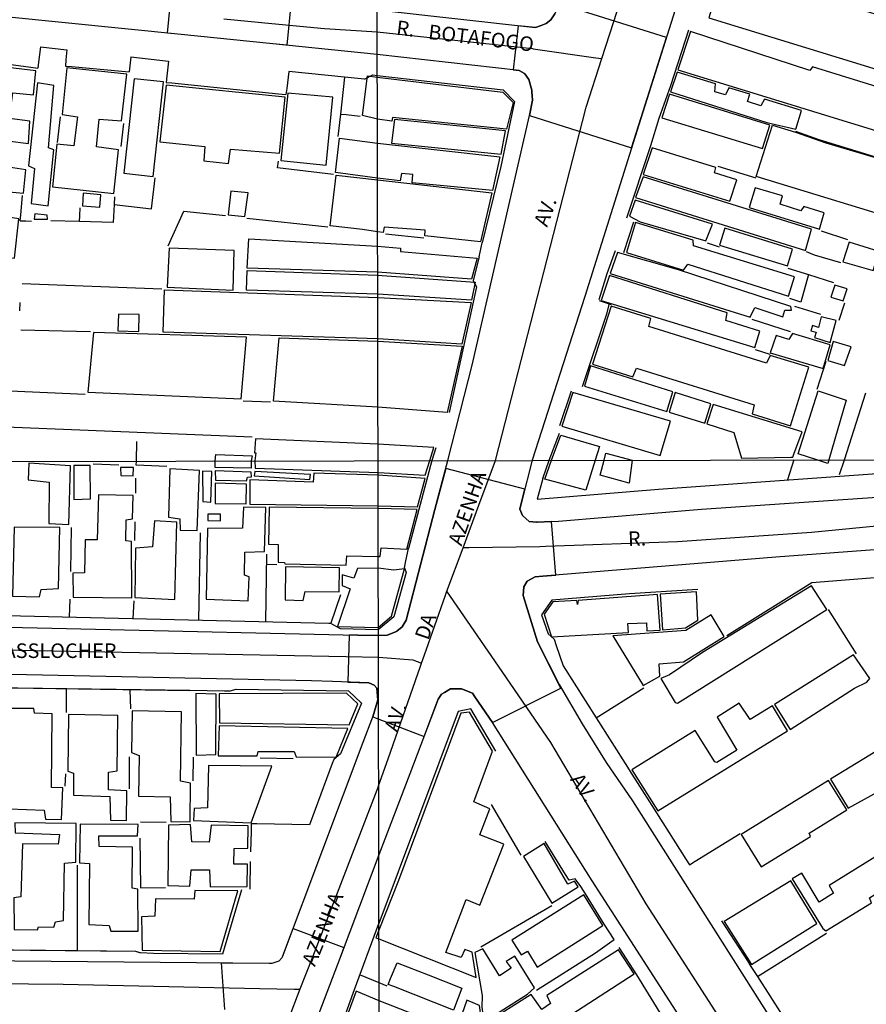
# Model space of a CAD drawing. Units: millimetres. Extents: x 178300 to 180721, y 1671502 to 1674280.
# Drawn here: x 179205 to 179350, y 1673629 to 1673797 of the extents above; entities that cross this region are included whole.
import ezdxf
from ezdxf.enums import TextEntityAlignment as Align

# ---------------------------------------------------------------- set-up
doc = ezdxf.new("R2010")
doc.units = ezdxf.units.MM
doc.header["$MEASUREMENT"] = 0
for name, color, linetype in [('IMAGEM', 7, 'Continuous'), ('V-CRUZAMENTO', 1, 'Continuous'), ('V-EDIFICACAO', 7, 'Continuous'), ('V-EIXO_DE_LOGRADOURO', 3, 'Continuous'), ('V-LOTE', 1, 'Continuous'), ('V-NOME_DOS_LOGRADOUROS', 7, 'Continuous'), ('V-QUADRA', 2, 'Continuous'), ('V-TESTADA', 250, 'Continuous'), ('X-LIMITE_1000', 7, 'Continuous')]:
    doc.layers.add(name, color=color, linetype=linetype)
picture_1 = doc.add_image_def('image1.jpg', size_in_pixel=(4029, 4627))

msp = doc.modelspace()

# ---------------------------------------------------------------- linework, layer by layer
at = {"layer": 'V-CRUZAMENTO'}
for points in [[(179233.77, 1673802.65), (179234.82, 1673803.03), (179236.32, 1673804.08), (179237.41, 1673805.97), (179237.55, 1673807.24), (179237.7, 1673808.57), (179245.09, 1673807.75), (179244.94, 1673806.42), (179244.94, 1673806.42), (179244.9, 1673806.06), (179245.34, 1673804.07), (179246.53, 1673801.83), (179247.91, 1673801.03), (179248.3, 1673800.97), (179248.3, 1673800.97), (179251.1, 1673800.51), (179250.34, 1673792.98), (179247.39, 1673793.28), (179247.39, 1673793.28), (179232.23, 1673794.82), (179232.23, 1673794.82), (179229.87, 1673795.06), (179230.64, 1673802.71), (179233.23, 1673802.46)], [(179315.42, 1673794.29), (179297.02, 1673800.09), (179296.78, 1673799.51), (179296.3, 1673798.35), (179295.64, 1673797.33), (179294.82, 1673796.69), (179293.98, 1673796.37), (179292.98, 1673796), (179290.03, 1673796.33), (179289.17, 1673788.74), (179290.16, 1673788.63), (179291.1, 1673788.14), (179291.14, 1673788.08), (179291.84, 1673787.09), (179292.35, 1673785.28), (179292.37, 1673784.98), (179292.45, 1673783.54), (179291.97, 1673780.91), (179309.47, 1673775.4), (179310.72, 1673779.36)], [(179293.98, 1673796.37), (179293.98, 1673796.37)], [(179291.14, 1673788.08), (179291.14, 1673788.08)], [(179292.37, 1673784.98), (179292.37, 1673784.98)], [(179273.87, 1673674.51), (179276.32, 1673680.9), (179276.86, 1673681.74), (179277.39, 1673682.06), (179277.39, 1673682.06), (179278.39, 1673682.66), (179280.3, 1673682.66), (179282.17, 1673681.93), (179282.61, 1673681.28), (179282.61, 1673681.28), (179285.61, 1673676.89), (179297.34, 1673682.78), (179293.35, 1673690.73), (179292.31, 1673694.01), (179292.31, 1673694.01), (179290.85, 1673698.65), (179291, 1673700.14), (179291.54, 1673701.13), (179292.93, 1673701.84), (179294.26, 1673701.95), (179294.26, 1673701.95), (179296.48, 1673702.13), (179295.73, 1673711.35), (179293.29, 1673711.23), (179293.29, 1673711.23), (179293.15, 1673711.22), (179291.92, 1673711.37), (179290.74, 1673712.4), (179290.28, 1673713.47), (179290.28, 1673713.47), (179290.64, 1673714.86), (179290.64, 1673714.86), (179291.16, 1673716.86), (179277.59, 1673720.41), (179275.75, 1673713.4), (179270.79, 1673694.42), (179270.1, 1673693.27), (179269.19, 1673692.52), (179269.18, 1673692.51), (179267.54, 1673691.86), (179266.04, 1673691.78), (179262.51, 1673691.86), (179261.01, 1673691.89), (179260.83, 1673683.83), (179264.42, 1673683.71), (179265.3, 1673683.32), (179265.8, 1673682.76), (179265.95, 1673680.77), (179265.07, 1673677.88), (179273.87, 1673674.51)], [(179275.75, 1673713.4), (179275.75, 1673713.4)], [(179269.19, 1673692.52), (179269.19, 1673692.52)], [(179262.51, 1673691.86), (179262.51, 1673691.86)], [(179266.04, 1673691.78), (179266.04, 1673691.78)], [(179258.15, 1673683.92), (179258.15, 1673683.92)], [(179265.3, 1673683.32), (179265.3, 1673683.32)], [(179277.39, 1673682.06), (179277.39, 1673682.06)], [(179263.44, 1673673.55), (179263.44, 1673673.55)], [(179266.07, 1673671.76), (179266.07, 1673671.76)], [(179271.42, 1673668.11), (179271.42, 1673668.11)], [(179249.61, 1673636.73), (179249.61, 1673636.73)], [(179247.3, 1673635.62), (179247.3, 1673635.62)]]:
    msp.add_lwpolyline(points, close=True, dxfattribs=at)
msp.add_lwpolyline([(179239.7, 1673627.68), (179239.16, 1673635.7), (179247.3, 1673635.62), (179247.81, 1673635.62), (179249.04, 1673636.04), (179249.57, 1673636.63), (179249.61, 1673636.73), (179250.87, 1673640.08), (179251.43, 1673641.57), (179260.1, 1673638.3), (179259.47, 1673636.63), (179259.47, 1673636.63), (179255.39, 1673625.83)], dxfattribs=at)
at = {"layer": 'V-EDIFICACAO'}
for points in [[(179325.35, 1673806.39), (179322.72, 1673797.68), (179361.61, 1673785.71), (179361.69, 1673785.29), (179362.97, 1673784.86), (179365.89, 1673793.74), (179325.35, 1673806.39)], [(179319.54, 1673795.35), (179317.37, 1673788.77), (179358.55, 1673776.16), (179360.21, 1673782.1), (179353.03, 1673784.31), (179353.2, 1673785.33), (179340.51, 1673789.28), (179340.04, 1673788.64), (179319.54, 1673795.35)], [(179201.04, 1673789.35), (179197.63, 1673756.99), (179203.63, 1673756.49), (179204.37, 1673763.2), (179201.06, 1673763.75), (179201.42, 1673767.97), (179205.18, 1673767.62), (179205.59, 1673771.65), (179201.89, 1673772.17), (179202.43, 1673776.57), (179206.05, 1673776.11), (179206.27, 1673779.94), (179202.79, 1673780.43), (179203.35, 1673784.8), (179206.92, 1673784.49), (179207.3, 1673788.59), (179201.04, 1673789.35)], [(179213.82, 1673775.72), (179210.91, 1673776.05), (179210.19, 1673768.7), (179220.69, 1673767.57), (179221.47, 1673775.03), (179217.72, 1673775.56), (179218.19, 1673780.31), (179222.02, 1673780), (179222.89, 1673788.04), (179212.61, 1673789.11), (179211.82, 1673781.08), (179214.43, 1673780.68), (179213.82, 1673775.72)], [(179224.17, 1673787.21), (179222.39, 1673771.05), (179222.39, 1673771.05), (179227.44, 1673770.47), (179229.18, 1673786.72), (179224.17, 1673787.21)], [(179265.86, 1673787.5), (179287.38, 1673784.95), (179289.14, 1673783.16), (179287.99, 1673778.61), (179268.49, 1673780.61), (179268.36, 1673779.97), (179265.87, 1673780.28), (179263.32, 1673780.94), (179264.2, 1673787.71)], [(179317.25, 1673788.39), (179316.14, 1673784.99), (179332.66, 1673779.73), (179337.62, 1673778.58), (179338.6, 1673781.81), (179332.27, 1673783.76), (179331.64, 1673782.61), (179329.34, 1673783.33), (179329.73, 1673784.57), (179326.16, 1673785.67), (179325.57, 1673784.48), (179323.74, 1673784.99), (179323.87, 1673786.35), (179317.25, 1673788.39)], [(179207.57, 1673786.55), (179206.06, 1673772.32), (179207.1, 1673771.84), (179206.5, 1673765.83), (179209.44, 1673765.48), (179210.38, 1673775.04), (179209.46, 1673775.39), (179210.38, 1673786.07), (179207.57, 1673786.55)], [(179229.64, 1673786.12), (179228.59, 1673776.41), (179236.26, 1673775.63), (179236.13, 1673773.16), (179240.34, 1673772.73), (179240.7, 1673775.16), (179249.11, 1673774.46), (179250.06, 1673784.09), (179229.64, 1673786.12)], [(179250.54, 1673784.76), (179249.3, 1673773.2), (179257.08, 1673772.44), (179258.26, 1673784.07), (179250.54, 1673784.76)], [(179315.97, 1673784.61), (179314.66, 1673780.53), (179331.93, 1673775.27), (179333.16, 1673779.26), (179315.97, 1673784.61)], [(179268.81, 1673780.24), (179268.3, 1673776.2), (179287.11, 1673774.29), (179287.87, 1673778.28), (179268.81, 1673780.24)], [(179356.63, 1673772.11), (179363.09, 1673770.05), (179360.15, 1673761.28), (179358.82, 1673761.69), (179358.9, 1673761.93), (179330.83, 1673770.49), (179333.65, 1673779.28), (179337.54, 1673778.08), (179342.78, 1673776.25)], [(179265.88, 1673776.2), (179286.87, 1673773.87), (179285.59, 1673768.07), (179271.84, 1673769.42), (179271.97, 1673770.83), (179270.03, 1673771), (179269.8, 1673769.73), (179265.89, 1673770.19), (179258.67, 1673771.18), (179259.37, 1673777.03)], [(179313, 1673775.4), (179311.47, 1673770.81), (179326.33, 1673766.23), (179327.48, 1673769.92), (179323.66, 1673771.11), (179323.91, 1673772), (179313, 1673775.4)], [(179265.89, 1673769.93), (179285.48, 1673767.67), (179283.56, 1673759.3), (179274, 1673760.29), (179274.05, 1673761.26), (179267.05, 1673761.77), (179266.87, 1673760.88), (179265.91, 1673761), (179263.31, 1673761.42), (179257.75, 1673762), (179258.79, 1673770.72)], [(179311.47, 1673770.43), (179310.16, 1673766.86), (179339.28, 1673757.82), (179340.3, 1673761.43), (179311.47, 1673770.43)], [(179330.66, 1673768.56), (179329.64, 1673765.17), (179341.7, 1673761.43), (179342.46, 1673764.27), (179339.02, 1673765.34), (179338.51, 1673764.61), (179334.95, 1673765.72), (179335.33, 1673767.16), (179330.66, 1673768.56)], [(179215.4, 1673767.63), (179215.31, 1673765.44), (179218.29, 1673765.24), (179218.47, 1673767.32), (179215.4, 1673767.63)], [(179240.76, 1673767.98), (179240.3, 1673763.9), (179243.17, 1673763.6), (179243.7, 1673767.7), (179240.76, 1673767.98)], [(179310.07, 1673766.44), (179309.1, 1673763.68), (179310.96, 1673762.7), (179322.17, 1673759.44), (179323.32, 1673762.32), (179310.07, 1673766.44)], [(179207.14, 1673764.06), (179207.03, 1673763.19), (179209.31, 1673763.19), (179209.28, 1673763.84), (179207.14, 1673764.06)], [(179320.09, 1673758.59), (179320.01, 1673759.56), (179310.11, 1673762.58), (179308.59, 1673757.48), (179318.35, 1673754.43), (179319.11, 1673755.44), (179336.39, 1673749.97), (179337.41, 1673753.28), (179320.09, 1673758.59)], [(179325.44, 1673761.64), (179324.55, 1673758.71), (179336.18, 1673755.19), (179337.03, 1673758.03), (179325.44, 1673761.64)], [(179230.17, 1673758.2), (179229.84, 1673751.49), (179241.13, 1673751.01), (179241.34, 1673757.81), (179230.17, 1673758.2)], [(179265.91, 1673758.53), (179269.85, 1673758.2), (179269.85, 1673757.64), (179282.99, 1673756.47), (179282.04, 1673752.87), (179265.92, 1673754.07), (179243.53, 1673754.74), (179243.82, 1673759.77)], [(179346.79, 1673759.22), (179345.69, 1673755.87), (179350.87, 1673754.34), (179351.89, 1673757.65), (179346.79, 1673759.22)], [(179317.5, 1673754.47), (179307.06, 1673757.48), (179305.78, 1673753.87), (179329.81, 1673746.36), (179330.58, 1673748.02), (179335.37, 1673746.45), (179335.75, 1673747.55), (179336.9, 1673747.59), (179336.77, 1673748.19), (179317.5, 1673754.47)], [(179265.92, 1673753.57), (179282.64, 1673752.39), (179282, 1673749.27), (179265.93, 1673750.29), (179243.45, 1673751), (179243.57, 1673754.36)], [(179304.24, 1673749.24), (179330.58, 1673741.18), (179331.47, 1673743.98), (179325.61, 1673745.77), (179325.86, 1673747.12), (179305.66, 1673753.53)], [(179344.29, 1673751.88), (179343.65, 1673749.8), (179345.73, 1673749.16), (179346.41, 1673751.24), (179344.29, 1673751.88)], [(179265.94, 1673742.65), (179229.12, 1673743.8), (179229.36, 1673751.03), (179265.93, 1673749.76), (179281.97, 1673748.88), (179280.33, 1673741.75)], [(179333.25, 1673739.82), (179332.61, 1673738.51), (179312.41, 1673744.79), (179312.79, 1673746.15), (179305.95, 1673748.27), (179302.77, 1673738.29), (179309.65, 1673736.13), (179310.33, 1673737.62), (179330.49, 1673731.33), (179330.11, 1673729.8), (179336.69, 1673727.77), (179339.87, 1673737.79), (179333.25, 1673739.82)], [(179221.48, 1673746.86), (179221.37, 1673744.03), (179224.96, 1673743.92), (179225.01, 1673746.81), (179221.48, 1673746.86)], [(179341.99, 1673746.4), (179341.49, 1673744.62), (179340.47, 1673744.92), (179340.21, 1673744.03), (179341.1, 1673743.77), (179340.85, 1673742.88), (179343.52, 1673742.03), (179344.54, 1673745.77), (179341.99, 1673746.4)], [(179217.18, 1673743.75), (179216.21, 1673733.51), (179242.5, 1673732.36), (179243.44, 1673742.96), (179217.18, 1673743.75)], [(179337.07, 1673743.56), (179336.43, 1673742.54), (179334.23, 1673743.22), (179333.25, 1673740.25), (179342.29, 1673737.57), (179343.52, 1673741.65), (179337.07, 1673743.56)], [(179265.94, 1673742.23), (179280.43, 1673741.37), (179277.85, 1673730), (179265.96, 1673730.97), (179248.07, 1673731.97), (179249.02, 1673742.85)], [(179344.03, 1673742.2), (179343.14, 1673738.93), (179345.99, 1673738.08), (179347.09, 1673741.31), (179344.03, 1673742.2)], [(179302.43, 1673738), (179301.41, 1673734.52), (179315.51, 1673730.19), (179316.52, 1673733.58), (179302.43, 1673738)], [(179299.37, 1673733.46), (179297.51, 1673727.68), (179314.36, 1673722.63), (179316.14, 1673728.53), (179299.37, 1673733.46)], [(179316.91, 1673733.46), (179315.89, 1673730.06), (179322, 1673728.19), (179323.06, 1673731.54), (179316.91, 1673733.46)], [(179343.31, 1673721.92), (179343.12, 1673721.3), (179341.24, 1673721.92), (179338.01, 1673722.94), (179341.48, 1673733.73), (179346.26, 1673732.17)], [(179336.76, 1673722.37), (179337.11, 1673722.38), (179337.3, 1673722.89), (179338.73, 1673726.71), (179323.44, 1673731.42), (179322.38, 1673728.06), (179327.01, 1673726.62), (179328.28, 1673722.21)], [(179303.19, 1673721.85), (179301.62, 1673716.73), (179294.61, 1673718.62), (179295.73, 1673721.83), (179297.34, 1673726.16), (179303.96, 1673724.19)], [(179265.97, 1673724.58), (179244.97, 1673725.5), (179244.8, 1673723.09), (179245.05, 1673723.1), (179244.87, 1673721.74), (179244.9, 1673720.47), (179265.98, 1673719.74), (179274.06, 1673719.29), (179274.84, 1673721.8), (179275.53, 1673724.03)], [(179238.07, 1673721.73), (179238.16, 1673722.84), (179244.4, 1673722.58), (179244.25, 1673721.74), (179244.22, 1673720.47), (179238.04, 1673720.6)], [(179309.56, 1673721.86), (179309.05, 1673717.9), (179304.09, 1673719.31), (179304.75, 1673721.85), (179305.06, 1673723.07)], [(179206.12, 1673721.34), (179206.02, 1673718.46), (179209.62, 1673718.08), (179209.56, 1673710.98), (179212.96, 1673710.84), (179213.26, 1673720.88), (179206.12, 1673721.34)], [(179213.81, 1673720.92), (179213.84, 1673715.12), (179216.71, 1673715.23), (179216.63, 1673720.96), (179213.81, 1673720.92)], [(179221.83, 1673720.61), (179221.9, 1673719.25), (179223.98, 1673719.2), (179224.04, 1673720.59), (179221.83, 1673720.61)], [(179230.29, 1673720.35), (179230.04, 1673712.1), (179231.99, 1673711.81), (179232.05, 1673709.88), (179234.99, 1673709.82), (179235.37, 1673720.1), (179230.29, 1673720.35)], [(179235.89, 1673719.97), (179235.93, 1673714.8), (179237.31, 1673714.67), (179237.51, 1673719.92), (179235.89, 1673719.97)], [(179238.05, 1673720.05), (179238.13, 1673718.44), (179243.46, 1673718.33), (179243.59, 1673718.97), (179244.27, 1673719.01), (179244.26, 1673719.81), (179238.05, 1673720.05)], [(179265.98, 1673719.3), (179254.95, 1673719.62), (179254.84, 1673718.11), (179244.03, 1673718.47), (179244.03, 1673714.3), (179265.99, 1673714.03), (179272.78, 1673713.88), (179274.04, 1673718.73)], [(179244.88, 1673719.9), (179244.77, 1673719.18), (179244.77, 1673719.18), (179254.27, 1673718.57), (179254.41, 1673719.38), (179244.88, 1673719.9)], [(179238.07, 1673717.89), (179238.04, 1673714.45), (179243.36, 1673714.39), (179243.41, 1673717.75), (179238.07, 1673717.89)], [(179218.03, 1673715.93), (179217.83, 1673708.23), (179215.77, 1673708.22), (179215.66, 1673702.52), (179213.67, 1673702.48), (179213.72, 1673698.35), (179223.77, 1673698.28), (179223.7, 1673707.92), (179223.7, 1673707.92), (179222.73, 1673708.02), (179222.79, 1673711.63), (179223.9, 1673711.83), (179223.99, 1673715.8), (179218.03, 1673715.93)], [(179236.75, 1673710.12), (179236.53, 1673698.03), (179243.73, 1673697.74), (179243.87, 1673701.84), (179243.08, 1673702.13), (179243.14, 1673706.09), (179246.49, 1673706.22), (179246.74, 1673713.74), (179242.89, 1673713.83), (179242.72, 1673710.18), (179236.75, 1673710.12)], [(179236.78, 1673712.58), (179236.82, 1673711.52), (179238.97, 1673711.45), (179238.98, 1673712.59), (179236.78, 1673712.58)], [(179266.01, 1673705.37), (179266.34, 1673705.37), (179266.5, 1673706.82), (179270.91, 1673706.61), (179272.72, 1673713.42), (179266, 1673713.59), (179247.31, 1673713.81), (179247.22, 1673707.48), (179248.88, 1673707.38), (179248.88, 1673704.39), (179249.92, 1673704.32), (179249.99, 1673704.1), (179260.51, 1673703.86), (179260.61, 1673705.45), (179265.96, 1673705.37)], [(179227.63, 1673711.47), (179227.29, 1673706.99), (179224.42, 1673706.79), (179224.26, 1673698.31), (179224.26, 1673698.31), (179231.16, 1673697.99), (179231.5, 1673711.23), (179227.63, 1673711.47)], [(179203.59, 1673710.37), (179203.3, 1673698.53), (179203.3, 1673698.53), (179207.91, 1673698.44), (179208.25, 1673699.71), (179211.18, 1673699.85), (179211.4, 1673710.29), (179203.59, 1673710.37)], [(179265.96, 1673705.37), (179266.01, 1673705.37)], [(179250.13, 1673703.6), (179250.04, 1673697.93), (179253.16, 1673697.8), (179253.5, 1673699.36), (179259.3, 1673699.3), (179259.36, 1673703.41), (179250.13, 1673703.6)], [(179266.01, 1673703.32), (179262.45, 1673703.29), (179261.86, 1673701.66), (179259.83, 1673702.23), (179259.83, 1673700.37), (179261.23, 1673699.79), (179259.05, 1673693.37), (179266.03, 1673693.18), (179268.3, 1673695.12), (179270.55, 1673703.21), (179268.68, 1673702.98)], [(179314.36, 1673698.88), (179314.75, 1673692.76), (179318.7, 1673693.1), (179320.83, 1673694.42), (179320.58, 1673699.27), (179314.36, 1673698.88)], [(179321.64, 1673688.88), (179315.94, 1673685.05), (179314.49, 1673684.46), (179316.96, 1673680.33), (179317.34, 1673680.2), (179342.92, 1673696.29), (179340.32, 1673700.29), (179321.64, 1673688.88)], [(179300.28, 1673697.82), (179300.19, 1673697.14), (179300.06, 1673697.78), (179295.94, 1673697.57), (179294.49, 1673695.44), (179295.72, 1673691.57), (179308.92, 1673692.33), (179308.83, 1673693.86), (179312.02, 1673693.99), (179312.06, 1673692.59), (179314.36, 1673692.71), (179313.89, 1673698.84), (179300.28, 1673697.82)], [(179306.23, 1673691.74), (179311.47, 1673683.22), (179314.28, 1673684.84), (179314.19, 1673686.97), (179318.36, 1673687.27), (179325.34, 1673691.65), (179323.13, 1673695.35), (179318.75, 1673692.67), (179306.23, 1673691.74)], [(179333.94, 1673679.95), (179336.66, 1673675.69), (179347.68, 1673682.76), (179349.81, 1673683.82), (179350.32, 1673684.42), (179347.51, 1673688.5), (179333.94, 1673679.95)], [(179234.77, 1673681.85), (179234.81, 1673671.32), (179238.15, 1673671.39), (179238.24, 1673681.74), (179234.77, 1673681.85)], [(179238.77, 1673681.82), (179238.77, 1673681.82), (179238.81, 1673676.81), (179261.02, 1673676.49), (179262.53, 1673680.1), (179260.58, 1673681.94), (179238.77, 1673681.82)], [(179202.82, 1673679.29), (179202.68, 1673674.52), (179201.77, 1673674.23), (179201.67, 1673668.55), (179202.75, 1673668.07), (179202.69, 1673662.07), (179208.71, 1673661.88), (179208.96, 1673660.33), (179211.72, 1673660.26), (179211.95, 1673665.67), (179210.01, 1673665.73), (179210.12, 1673678.36), (179207.07, 1673678.52), (179206.95, 1673679.29), (179202.82, 1673679.29)], [(179223.81, 1673678.9), (179223.69, 1673671.73), (179225.02, 1673671.26), (179224.9, 1673664.25), (179224.9, 1673664.25), (179230.37, 1673664.17), (179230.46, 1673659.94), (179233.79, 1673659.85), (179233.84, 1673666.52), (179232.12, 1673666.81), (179232.27, 1673678.74), (179223.81, 1673678.9)], [(179327.89, 1673680.2), (179324.11, 1673677.78), (179327.51, 1673672.16), (179324.06, 1673670.03), (179323.72, 1673670.16), (179320.36, 1673675.52), (179309.51, 1673668.76), (179313.98, 1673661.74), (179336.19, 1673675.44), (179333.6, 1673679.74), (179329.81, 1673677.4), (179327.89, 1673680.2)], [(179212.9, 1673678.29), (179212.82, 1673668.54), (179213.77, 1673668.23), (179213.78, 1673664.42), (179220.02, 1673664.2), (179220.13, 1673660.14), (179222.83, 1673660.07), (179222.94, 1673665.19), (179219.79, 1673665.37), (179219.79, 1673668.36), (179221.25, 1673668.59), (179221.37, 1673678.11), (179212.9, 1673678.29)], [(179266.14, 1673639.8), (179282.84, 1673633.16), (179282.13, 1673637.53), (179280.85, 1673638.01), (179280.24, 1673636.63), (179277.6, 1673637.47), (179281.1, 1673646.54), (179283.45, 1673645.57), (179287.55, 1673656.05), (179283.43, 1673657.62), (179285.13, 1673662.11), (179282.44, 1673663.27), (179285.63, 1673671.99), (179281.68, 1673678.69), (179280.21, 1673678.52), (179269.48, 1673649.8), (179266.13, 1673641.3), (179265.62, 1673640)], [(179238.74, 1673676.32), (179238.74, 1673676.32), (179238.6, 1673671.2), (179238.6, 1673671.2), (179245.26, 1673671.16), (179245.44, 1673671.94), (179251.62, 1673671.91), (179251.94, 1673671.03), (179258.78, 1673670.93), (179260.83, 1673675.88), (179238.74, 1673676.32)], [(179343.55, 1673667.18), (179346.62, 1673662.2), (179352.19, 1673665.31), (179353.94, 1673662.46), (179356.06, 1673663.78), (179357, 1673662.46), (179359.43, 1673663.95), (179353.68, 1673673.35), (179343.55, 1673667.18)], [(179236.94, 1673669.54), (179236.77, 1673662.25), (179234.46, 1673662.14), (179234.36, 1673660.11), (179234.36, 1673660.11), (179244.25, 1673659.72), (179247.8, 1673669.39), (179236.94, 1673669.54)], [(179328.23, 1673657.69), (179331.68, 1673652.16), (179340.15, 1673657.35), (179339.89, 1673657.95), (179346.36, 1673661.91), (179343.21, 1673666.93), (179328.23, 1673657.69)], [(179343.34, 1673648.93), (179344.11, 1673647.65), (179341.6, 1673646.12), (179338.66, 1673651.05), (179337, 1673650.08), (179342.23, 1673641.61), (179342.75, 1673641.18), (179350.62, 1673645.99), (179350.24, 1673646.84), (179364.79, 1673655.95), (179361.85, 1673660.46), (179343.34, 1673648.93)], [(179203.72, 1673659.67), (179203.79, 1673657.96), (179211.34, 1673657.72), (179211.11, 1673656.04), (179205, 1673656.1), (179204.75, 1673647), (179203.52, 1673646.84), (179203.6, 1673641.41), (179207.6, 1673641.38), (179207.78, 1673641.88), (179210.37, 1673641.79), (179210.68, 1673642.74), (179212.05, 1673642.93), (179212.25, 1673652.8), (179214.19, 1673652.95), (179214.24, 1673659.58), (179203.72, 1673659.67)], [(179214.9, 1673659.47), (179214.81, 1673652.85), (179216.49, 1673652.72), (179216.4, 1673642.28), (179219.89, 1673642.1), (179220.17, 1673641.15), (179224.85, 1673641.12), (179224.79, 1673648.32), (179223.81, 1673648.48), (179223.86, 1673655.51), (179218.17, 1673655.66), (179218.09, 1673657.49), (179224.75, 1673657.48), (179224.86, 1673659.42), (179214.9, 1673659.47)], [(179237.37, 1673659.29), (179237.03, 1673656.38), (179234.05, 1673656.45), (179233.83, 1673659.39), (179230.08, 1673659.29), (179229.97, 1673648.95), (179233.72, 1673648.85), (179233.97, 1673651.62), (179237.09, 1673651.66), (179237.2, 1673648.73), (179243.56, 1673648.77), (179243.61, 1673652.6), (179241.24, 1673652.62), (179241.29, 1673655.3), (179243.68, 1673655.38), (179243.71, 1673659.16), (179237.37, 1673659.29)], [(179294.45, 1673656.16), (179290.92, 1673653.95), (179295.81, 1673645.95), (179300.32, 1673648.71), (179299.68, 1673649.69), (179298.53, 1673649.18), (179294.45, 1673656.16)], [(179325.34, 1673642.76), (179330.02, 1673635.39), (179341.21, 1673642.42), (179336.75, 1673649.74), (179325.34, 1673642.76)], [(179234.45, 1673646.63), (179227.85, 1673646.65), (179227.71, 1673643.69), (179225.44, 1673643.59), (179225.54, 1673637.88), (179238.92, 1673637.67), (179241.92, 1673648.05), (179234.59, 1673648.11), (179234.45, 1673646.63)], [(179288.92, 1673639.61), (179290.53, 1673637.05), (179291.6, 1673637.69), (179293.26, 1673634.97), (179304.53, 1673642.12), (179301.26, 1673647.35), (179288.92, 1673639.61)], [(179286.79, 1673633.48), (179283.98, 1673638.08), (179282.57, 1673637.48), (179283.85, 1673630.08), (179283.77, 1673628.08), (179284.15, 1673625.61), (179291.64, 1673630.33), (179292.79, 1673631.44), (179289.43, 1673636.84), (179287.94, 1673635.95), (179288.83, 1673634.8), (179286.79, 1673633.48)], [(179292.23, 1673630.29), (179284.28, 1673625.22), (179284.66, 1673622.29), (179286.79, 1673623.56), (179288.92, 1673620.25), (179297.26, 1673625.31), (179297.26, 1673625.65), (179309.89, 1673633.82), (179307.21, 1673637.91), (179294.92, 1673630.08), (179295.55, 1673628.71), (179294.06, 1673627.69), (179292.23, 1673630.29)], [(179267.71, 1673632.01), (179268.14, 1673633.02), (179269.27, 1673635.7), (179274.57, 1673633.66), (179280.35, 1673631.33), (179278.93, 1673627.6), (179268.67, 1673631.63), (179267.71, 1673632.01)], [(179266.16, 1673629.21), (179262.25, 1673630.83), (179260.72, 1673626.7), (179265.99, 1673624.59), (179278.18, 1673619.58), (179279.65, 1673623.15), (179276.84, 1673624.24), (179277.13, 1673624.91)], [(179281.21, 1673629.31), (179280.36, 1673626.84), (179283.77, 1673625.48), (179283.38, 1673628.37), (179281.21, 1673629.31)]]:
    msp.add_lwpolyline(points, close=True, dxfattribs=at)
at = {"layer": 'V-EIXO_DE_LOGRADOURO'}
for points in [[(179306.4, 1673797.05), (179309.39, 1673806.36), (179317.91, 1673830.34), (179334.53, 1673878.3), (179343.05, 1673902.38), (179344.66, 1673907.05)], [(179239.57, 1673797.49), (179247.79, 1673796.7)], [(179304.35, 1673790.68), (179306.4, 1673797.05)], [(179247.79, 1673796.7), (179256.78, 1673795.85), (179265.84, 1673795.27)], [(179265.84, 1673795.27), (179292.48, 1673792.41), (179292.61, 1673792.39)], [(179292.61, 1673792.39), (179303.35, 1673790.83)], [(179301.63, 1673782.15), (179301.69, 1673782.38), (179304.35, 1673790.68)], [(179303.35, 1673790.83), (179304.35, 1673790.68)], [(179286.13, 1673721.82), (179301.63, 1673782.15)], [(179283.28, 1673714.14), (179286.13, 1673721.82)], [(179280.56, 1673706.82), (179283.28, 1673714.14)], [(179380.16, 1673712.45), (179363.16, 1673711.69), (179340.31, 1673709.48), (179317.31, 1673707.88), (179294.77, 1673707.04), (179293.73, 1673707.02)], [(179277.79, 1673699.38), (179280.56, 1673706.82)], [(179281.56, 1673706.84), (179280.56, 1673706.82)], [(179293.73, 1673707.02), (179281.56, 1673706.84)], [(179273.46, 1673687.07), (179273.95, 1673688.47), (179277.49, 1673698.56), (179277.79, 1673699.38)], [(179286.62, 1673686.54), (179277.79, 1673699.38)], [(179098.73, 1673691.33), (179103.85, 1673691.22), (179260.5, 1673688.21)], [(179260.5, 1673688.21), (179266.04, 1673688.1)], [(179266.04, 1673688.1), (179271.95, 1673687.64), (179273.46, 1673687.07)], [(179267.71, 1673670.64), (179273.28, 1673686.56), (179273.46, 1673687.07)], [(179417.98, 1673481.89), (179404.72, 1673503.01), (179374.3, 1673549.9), (179342.97, 1673597.71), (179311.94, 1673645.83), (179295.59, 1673673.48), (179286.62, 1673686.54)], [(179266.09, 1673666.03), (179267.71, 1673670.64)], [(179266.09, 1673666.02), (179254.73, 1673636.68)], [(179266.09, 1673666.03), (179266.09, 1673666.02)], [(179254.73, 1673636.68), (179252.59, 1673631.17)], [(179070.67, 1673633.61), (179122.95, 1673632.91), (179211.97, 1673632.07), (179245.67, 1673631.32)], [(179245.67, 1673631.32), (179251.59, 1673631.19)], [(179252.59, 1673631.17), (179250.57, 1673625.94)], [(179251.59, 1673631.19), (179252.59, 1673631.17)]]:
    msp.add_lwpolyline(points, dxfattribs=at)
at = {"layer": 'V-LOTE'}
for points in [[(179208.1, 1673792.71), (179207.79, 1673790.08), (179207.67, 1673789.05)], [(179208.1, 1673792.71), (179212.61, 1673792.2)], [(179212.61, 1673792.2), (179212.48, 1673790.49), (179212.4, 1673789.4)], [(179223.58, 1673791.01), (179223.41, 1673789.43), (179223.29, 1673788.41)], [(179223.58, 1673791.01), (179230.06, 1673790.27)], [(179230.06, 1673790.27), (179229.76, 1673787.68), (179229.64, 1673786.61)], [(179250.69, 1673788.47), (179250.33, 1673785.56), (179250.18, 1673784.53)], [(179260.21, 1673787.5), (179250.69, 1673788.47)], [(179260.21, 1673787.5), (179259.53, 1673781.19)], [(179263.67, 1673787.15), (179263.1, 1673787.21), (179260.21, 1673787.5)], [(179211.01, 1673776.33), (179211.55, 1673780.69)], [(179259.53, 1673781.19), (179259.11, 1673777.31)], [(179259.53, 1673781.19), (179260.53, 1673781.08), (179262.93, 1673780.82)], [(179312.77, 1673775.81), (179314.21, 1673780.47)], [(179222.33, 1673779.56), (179221.87, 1673775.61)], [(179337.55, 1673778.24), (179341.59, 1673776.83), (179356.68, 1673772.19)], [(179258.34, 1673770.8), (179248.76, 1673771.96), (179248.93, 1673773.08)], [(179324.26, 1673772.23), (179330.77, 1673770.26)], [(179220.72, 1673765.67), (179227.16, 1673764.96), (179227.78, 1673770.27)], [(179204.61, 1673762.9), (179204.71, 1673763.9), (179205.01, 1673767.22)], [(179220.79, 1673766.98), (179220.72, 1673765.67)], [(179220.72, 1673765.67), (179220.56, 1673762.58), (179214.74, 1673762.74)], [(179214.86, 1673765.11), (179214.79, 1673763.74), (179214.74, 1673762.74)], [(179229.99, 1673758.57), (179232.69, 1673764.55), (179239.83, 1673763.79)], [(179243.48, 1673763.35), (179257.37, 1673761.84)], [(179204.61, 1673762.9), (179205.57, 1673762.87), (179206.58, 1673762.84)], [(179214.74, 1673762.74), (179209.89, 1673762.87)], [(179267.24, 1673760.67), (179273.86, 1673759.96)], [(179341.97, 1673761.16), (179346.47, 1673759.7)], [(179283.33, 1673756.72), (179283.84, 1673759.12)], [(179322.4, 1673759.09), (179324.47, 1673758.42)], [(179345.32, 1673755.71), (179340.8, 1673756.99), (179339.47, 1673757.58)], [(179336.25, 1673754.79), (179339.82, 1673753.66)], [(179339.82, 1673753.66), (179338.49, 1673748.94), (179336.62, 1673749.55)], [(179339.82, 1673753.66), (179344.1, 1673752.31)], [(179204.94, 1673752.15), (179228.9, 1673751.24)], [(179204.56, 1673747.45), (179204.63, 1673748.89)], [(179303.92, 1673749.23), (179305.94, 1673748.52)], [(179337.37, 1673748.28), (179341.86, 1673746.9)], [(179345.03, 1673745.85), (179346, 1673748.84)], [(179336.71, 1673743.85), (179330.16, 1673745.97)], [(179204.72, 1673744.22), (179216.67, 1673743.93)], [(179330.67, 1673740.81), (179333.17, 1673740.04)], [(179341.31, 1673734), (179342.81, 1673738.85)], [(179202.85, 1673733.77), (179215.75, 1673733.19)], [(179345.97, 1673721.93), (179349.65, 1673733.4)], [(179242.84, 1673732.01), (179247.57, 1673731.87)], [(179203.05, 1673727.55), (179203.57, 1673727.53), (179244.43, 1673725.83)], [(179224.55, 1673721.7), (179224.65, 1673725.08)], [(179217.14, 1673721.24), (179221.56, 1673721.06)], [(179229.79, 1673720.76), (179224.52, 1673721.02), (179224.55, 1673721.7)], [(179294.23, 1673718.73), (179293.28, 1673715.15), (179314.09, 1673716.9), (179353.99, 1673719.72), (179373.29, 1673721.27), (179377.55, 1673721.67), (179377.68, 1673721.99)], [(179337.3, 1673721.91), (179336.19, 1673718.5)], [(179345.13, 1673719.41), (179345.97, 1673721.93)], [(179224.38, 1673718.79), (179224.41, 1673716.2)], [(179294.23, 1673718.74), (179294.23, 1673718.73)], [(179224.31, 1673711.28), (179224.23, 1673708.08)], [(179213.29, 1673702.75), (179213.4, 1673710.34)], [(179235.23, 1673694.45), (179235.53, 1673709.39)], [(179270.5, 1673703.4), (179270.75, 1673704.58), (179271.21, 1673706.71)], [(179271.21, 1673706.71), (179271.23, 1673706.8)], [(179246.86, 1673705.75), (179246.7, 1673694.16)], [(179246.84, 1673704.05), (179248.63, 1673704)], [(179361.19, 1673702.51), (179340.34, 1673700.85)], [(179213.08, 1673694.95), (179213.17, 1673698.03)], [(179224.11, 1673697.73), (179223.96, 1673694.71)], [(179257.9, 1673693.86), (179257.94, 1673693.97), (179259.58, 1673698.81)], [(179257.9, 1673693.86), (179257.55, 1673693.87), (179182.95, 1673695.61), (179182.27, 1673696.8), (179175.56, 1673696.98), (179174.8, 1673695.77), (179165.57, 1673695.78), (179164.4, 1673695.78)], [(179343.18, 1673696.27), (179347.97, 1673688.66)], [(179296.16, 1673691.19), (179296.53, 1673690.11), (179297.75, 1673686.59)], [(179297.75, 1673686.59), (179303.38, 1673677.71)], [(179190.75, 1673683.03), (179191.55, 1673683.02), (179233.74, 1673682.35), (179233.74, 1673682.43)], [(179212.5, 1673682.67), (179212.52, 1673678.63)], [(179223.45, 1673682.5), (179223.53, 1673679.21)], [(179303.38, 1673677.71), (179311.57, 1673682.86)], [(179303.38, 1673677.71), (179308.75, 1673669.25), (179309.4, 1673668.23)], [(179223.3, 1673671), (179223.32, 1673665.52)], [(179234.3, 1673670.94), (179234.22, 1673666.9)], [(179245.77, 1673670.83), (179251.44, 1673670.74)], [(179258.39, 1673670.53), (179258.14, 1673669.86), (179254.22, 1673659.36)], [(179212.4, 1673668.08), (179212.28, 1673665.98)], [(179290.52, 1673654.15), (179285.44, 1673662.82)], [(179313.72, 1673661.43), (179318.75, 1673653.49), (179319.39, 1673652.48)], [(179229.64, 1673659.73), (179225.26, 1673659.79)], [(179254.22, 1673659.36), (179245.23, 1673659.52), (179244.24, 1673659.54)], [(179225.17, 1673657.05), (179225.28, 1673648.56), (179229.57, 1673648.62)], [(179319.39, 1673652.48), (179320.39, 1673653.11), (179328.07, 1673657.86)], [(179214.43, 1673637.74), (179214.47, 1673652.43)], [(179301.56, 1673647.55), (179300.77, 1673648.76)], [(179283.64, 1673638.42), (179295.8, 1673645.54)], [(179261.97, 1673631.13), (179266.13, 1673642.44)], [(179306.49, 1673639.72), (179304.77, 1673642.35)], [(179331.04, 1673633.34), (179342.87, 1673640.78)], [(179293.14, 1673631.02), (179303.25, 1673637.41), (179306.49, 1673639.72)], [(179214.43, 1673637.74), (179203.48, 1673637.86), (179203.16, 1673637.86)], [(179224.45, 1673637.63), (179214.43, 1673637.74)], [(179225.26, 1673637.39), (179224.45, 1673637.63)], [(179329.92, 1673635.09), (179330.6, 1673634.02), (179331.04, 1673633.34)], [(179262.9, 1673633.65), (179266.15, 1673632.32)], [(179314.82, 1673626.36), (179310.35, 1673633.65)], [(179331.04, 1673633.34), (179339.5, 1673620.1)], [(179266.15, 1673632.32), (179267.49, 1673631.74)]]:
    msp.add_lwpolyline(points, dxfattribs=at)
at = {"layer": 'V-QUADRA'}
for points in [[(179320.59, 1673810.71), (179315.55, 1673794.71), (179310.72, 1673779.36), (179301.44, 1673749.89), (179292.44, 1673721.83), (179290.64, 1673714.86), (179290.28, 1673713.47), (179290.74, 1673712.4), (179291.92, 1673711.37), (179293.15, 1673711.22), (179293.29, 1673711.23), (179296.93, 1673711.41), (179321.47, 1673713.47), (179358.28, 1673715.96)], [(179172.51, 1673693.93), (179262.51, 1673691.86), (179262.51, 1673691.86), (179266.04, 1673691.78), (179266.04, 1673691.78), (179267.54, 1673691.86), (179269.18, 1673692.51), (179269.19, 1673692.52), (179269.19, 1673692.52), (179270.1, 1673693.27), (179270.79, 1673694.42), (179275.75, 1673713.4), (179275.75, 1673713.4), (179277.95, 1673721.8), (179277.95, 1673721.8), (179282.11, 1673738.15), (179291.97, 1673780.91), (179292.45, 1673783.54), (179292.37, 1673784.98), (179292.37, 1673784.98), (179292.35, 1673785.28), (179291.84, 1673787.09), (179291.14, 1673788.08), (179291.14, 1673788.08), (179291.1, 1673788.14), (179290.16, 1673788.63), (179265.85, 1673791.41), (179265.85, 1673791.41), (179247.39, 1673793.28), (179247.39, 1673793.28), (179232.23, 1673794.82), (179232.23, 1673794.82), (179171.93, 1673800.93)], [(179265.83, 1673799.07), (179292.98, 1673796), (179293.98, 1673796.37), (179293.98, 1673796.37), (179294.82, 1673796.69), (179295.64, 1673797.33), (179296.3, 1673798.35)], [(179381.14, 1673708.72), (179334.22, 1673705.21), (179294.26, 1673701.95), (179294.26, 1673701.95), (179292.93, 1673701.84), (179291.54, 1673701.13), (179291, 1673700.14), (179290.85, 1673698.65), (179292.31, 1673694.01), (179292.31, 1673694.01), (179293.35, 1673690.73), (179297.04, 1673683.38), (179300.96, 1673676.68), (179305.1, 1673670.06), (179309.59, 1673663.44), (179422.88, 1673484.96)], [(179072.85, 1673637.23), (179247.3, 1673635.62), (179247.3, 1673635.62), (179247.81, 1673635.62), (179249.04, 1673636.04), (179249.57, 1673636.63), (179249.57, 1673636.63), (179249.61, 1673636.73), (179249.61, 1673636.73), (179263.44, 1673673.55), (179263.44, 1673673.55), (179265.07, 1673677.88), (179265.95, 1673680.77), (179265.8, 1673682.76), (179265.3, 1673683.32), (179264.42, 1673683.71), (179258.15, 1673683.92), (179258.15, 1673683.92), (179254.6, 1673684.04), (179254.6, 1673684.04), (179121.49, 1673686.86)], [(179320.95, 1673621.5), (179302.71, 1673649.73), (179285.61, 1673676.89), (179282.61, 1673681.28), (179282.61, 1673681.28), (179282.17, 1673681.93), (179280.3, 1673682.66), (179278.39, 1673682.66), (179277.39, 1673682.06), (179277.39, 1673682.06), (179276.86, 1673681.74), (179276.32, 1673680.9), (179271.42, 1673668.11), (179271.42, 1673668.11), (179266.11, 1673654.23), (179266.11, 1673654.23), (179266.11, 1673654.22), (179266.11, 1673654.22), (179259.47, 1673636.63), (179259.47, 1673636.63), (179255.39, 1673625.83)]]:
    msp.add_lwpolyline(points, dxfattribs=at)
at = {"layer": 'V-TESTADA'}
for points in [[(179314.21, 1673780.47), (179316.2, 1673786.09), (179319.27, 1673795.62)], [(179208.1, 1673792.71), (179212.61, 1673792.2)], [(179223.58, 1673791.01), (179230.06, 1673790.27)], [(179200.75, 1673789.95), (179201.74, 1673789.82), (179206.46, 1673789.21), (179207.67, 1673789.05)], [(179212.4, 1673789.4), (179213.41, 1673789.31), (179222.04, 1673788.52), (179223.29, 1673788.41)], [(179260.21, 1673787.5), (179250.69, 1673788.47)], [(179263.67, 1673787.15), (179263.1, 1673787.21), (179260.21, 1673787.5)], [(179263.67, 1673787.15), (179265.1, 1673787.91), (179265.85, 1673787.8)], [(179265.85, 1673787.8), (179265.86, 1673787.8)], [(179265.86, 1673787.8), (179287.46, 1673785.33), (179289.4, 1673783.36), (179287.02, 1673772.22), (179283.84, 1673759.12)], [(179229.64, 1673786.61), (179230.65, 1673786.51), (179248.89, 1673784.66), (179250.18, 1673784.53)], [(179312.77, 1673775.81), (179314.21, 1673780.47)], [(179308.63, 1673763.42), (179312.77, 1673775.81)], [(179308.13, 1673757.44), (179309.86, 1673762.73)], [(179283.33, 1673756.72), (179283.84, 1673759.12)], [(179283.33, 1673756.72), (179282.53, 1673753.58), (179282.28, 1673752.58)], [(179303.91, 1673749.38), (179305.29, 1673753.87), (179306.72, 1673757.8)], [(179282.28, 1673752.58), (179282.88, 1673751.58), (179278.17, 1673730.02)], [(179301.07, 1673734.51), (179305.26, 1673747.13), (179305.59, 1673748.54)], [(179297.18, 1673727.81), (179299.15, 1673733.77)], [(179295.34, 1673721.83), (179297.08, 1673726.51)], [(179275.88, 1673723.99), (179275.2, 1673721.8)], [(179275.2, 1673721.8), (179271.21, 1673706.71)], [(179294.23, 1673718.73), (179293.28, 1673715.15), (179314.09, 1673716.9), (179353.99, 1673719.72), (179373.29, 1673721.27), (179377.55, 1673721.67), (179377.68, 1673721.99)], [(179294.23, 1673718.73), (179295.34, 1673721.83)], [(179294.23, 1673718.74), (179294.23, 1673718.73)], [(179270.5, 1673703.4), (179270.75, 1673704.58), (179271.21, 1673706.71)], [(179271.21, 1673706.71), (179271.23, 1673706.8)], [(179270.5, 1673703.4), (179270.81, 1673702.58), (179268.72, 1673695.02), (179266.03, 1673692.78)], [(179361.19, 1673702.51), (179340.34, 1673700.85)], [(179340.34, 1673700.85), (179325.82, 1673691.73)], [(179320.84, 1673699.69), (179309.08, 1673698.94), (179295.76, 1673697.87), (179294.01, 1673695.36), (179295.18, 1673692.11), (179296.16, 1673691.19)], [(179257.9, 1673693.86), (179257.55, 1673693.87), (179182.95, 1673695.61), (179182.27, 1673696.8), (179175.56, 1673696.98), (179174.8, 1673695.77), (179165.57, 1673695.78), (179164.4, 1673695.78)], [(179266.03, 1673692.78), (179259.55, 1673692.94), (179257.9, 1673693.86)], [(179296.16, 1673691.19), (179296.53, 1673690.11), (179297.75, 1673686.59)], [(179297.75, 1673686.59), (179303.38, 1673677.71)], [(179190.75, 1673683.03), (179191.55, 1673683.02), (179233.74, 1673682.43)], [(179233.74, 1673682.43), (179239.64, 1673682.34), (179240.64, 1673682.33)], [(179240.64, 1673682.33), (179241.64, 1673682.59), (179260.92, 1673682.34), (179263.13, 1673680.22), (179259.55, 1673671.53), (179258.39, 1673670.53)], [(179286.19, 1673671.96), (179281.88, 1673679.25), (179279.71, 1673678.75), (179266.13, 1673642.44)], [(179303.38, 1673677.71), (179308.75, 1673669.25), (179309.4, 1673668.23)], [(179258.39, 1673670.53), (179258.14, 1673669.86), (179254.22, 1673659.36)], [(179309.4, 1673668.23), (179310.02, 1673667.25), (179313.72, 1673661.43)], [(179290.52, 1673654.15), (179285.44, 1673662.82)], [(179313.72, 1673661.43), (179318.75, 1673653.49), (179319.39, 1673652.48)], [(179244.24, 1673659.54), (179244.21, 1673658.24), (179244.12, 1673654.74)], [(179298.76, 1673649.85), (179298.14, 1673650.85), (179294.63, 1673656.49)], [(179244.06, 1673653.05), (179244.01, 1673648.31)], [(179300.77, 1673648.76), (179299.76, 1673650.12), (179298.76, 1673649.85)], [(179242.57, 1673648.21), (179239.31, 1673637.17), (179227.47, 1673637.28), (179225.26, 1673637.39)], [(179304.77, 1673642.35), (179301.56, 1673647.55)], [(179261.97, 1673631.13), (179266.13, 1673642.44)], [(179306.49, 1673639.72), (179304.77, 1673642.35)], [(179324.89, 1673642.87), (179329.32, 1673636.02), (179329.92, 1673635.09)], [(179310.35, 1673633.65), (179307.34, 1673638.35)], [(179224.45, 1673637.63), (179170.01, 1673638.13)], [(179225.26, 1673637.39), (179225.17, 1673637.39), (179224.45, 1673637.63)], [(179329.92, 1673635.09), (179330.6, 1673634.02), (179331.04, 1673633.34)], [(179314.82, 1673626.36), (179310.35, 1673633.65)], [(179331.04, 1673633.34), (179339.5, 1673620.1)], [(179260.23, 1673626.39), (179261.97, 1673631.13)]]:
    msp.add_lwpolyline(points, dxfattribs=at)
at = {"layer": 'X-LIMITE_1000'}
for p, q in [((179270.15, 1671504.58), (179264.94, 1674275.99)), ((180712.55, 1673724.4), (178301.61, 1673719.92))]:
    msp.add_line(p, q, dxfattribs=at)

# ---------------------------------------------------------------- texts
at = {"layer": 'V-NOME_DOS_LOGRADOUROS'}
for s, rotation, p in [('R.', 353, (179268.93, 1673794.01)), ('BOTAFOGO', 353, (179274.4, 1673793.3)), ('AV.', 70, (179295.72, 1673761.43)), ('AZENHA', 71, (179281.03, 1673706.78)), ('R.', 2, (179308.91, 1673706.34)), ('DA', 71, (179275.33, 1673690.61)), ('AV.', 71, (179270.09, 1673674.82)), ('AV.', 304, (179298.2, 1673666.68))]:
    msp.add_text(s, height=2.5, rotation=rotation, dxfattribs=at).set_placement(p, align=Align.BOTTOM_LEFT)
msp.add_text('HASSLOCHER', height=2.5, dxfattribs=at).set_placement((179210.22, 1673689.2), align=Align.MIDDLE_CENTER)
msp.add_text('AZENHA', height=2.5, rotation=68, dxfattribs=at).set_placement((179256.47, 1673641.51), align=Align.MIDDLE_CENTER)

# ---------------------------------------------------------------- referenced raster images: frames only (the image files are external)
at = {"layer": 'IMAGEM'}
image = msp.add_image(picture_1, insert=(178300.49, 1671501.59), size_in_units=(2419.22, 2778.29), dxfattribs=at)
image.dxf.flags = 7

doc.saveas('drawing.dxf')
